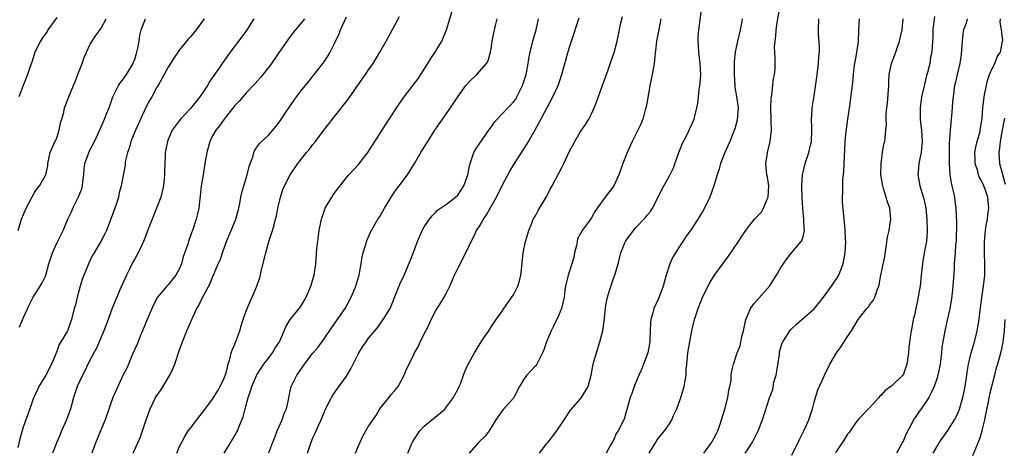
# Model space of a CAD drawing. Units: inches. Extents: x 2556000 to 2559000, y 1551000 to 1554000.
# Drawn here: x 2557344 to 2557521, y 1551183 to 1551261 of the extents above; entities that cross this region are included whole.
import ezdxf

# ---------------------------------------------------------------- set-up
doc = ezdxf.new("R2010")
doc.units = ezdxf.units.IN
doc.header["$MEASUREMENT"] = 0
doc.layers.add('LD25561551_2ft', color=142, linetype='Continuous')

msp = doc.modelspace()

# ---------------------------------------------------------------- linework, layer by layer
at = {"layer": 'LD25561551_2ft'}
for points, elevation in [([(2557437.7, 1551183), (2557439, 1551184.77), (2557439.21, 1551185), (2557440.01, 1551185.99), (2557440.81, 1551187), (2557442.11, 1551189), (2557442.45, 1551189.55), (2557443, 1551190.39), (2557443.27, 1551190.73), (2557445, 1551192.73), (2557445.22, 1551193), (2557446.42, 1551195), (2557446.97, 1551197), (2557447.34, 1551199), (2557447.45, 1551199.45), (2557447.89, 1551201), (2557448.5, 1551203), (2557449.03, 1551205), (2557449.31, 1551206.69), (2557449.33, 1551207), (2557449.32, 1551207.32), (2557449.57, 1551209.57), (2557449.87, 1551211), (2557450.24, 1551212.24), (2557451, 1551214.54), (2557451.18, 1551215), (2557451.78, 1551217), (2557452.3, 1551219), (2557453, 1551220.75), (2557453.11, 1551221), (2557453.38, 1551221.38), (2557454.53, 1551223), (2557455, 1551223.52), (2557456.69, 1551225.31), (2557457, 1551225.72), (2557457.58, 1551226.42), (2557457.94, 1551227), (2557458.97, 1551229), (2557459.63, 1551230.37), (2557461, 1551232.82), (2557461.74, 1551234.26), (2557462.54, 1551236.54), (2557463.34, 1551238.66), (2557464.11, 1551240.11), (2557464.54, 1551241), (2557464.67, 1551241.33), (2557465.44, 1551243), (2557465.55, 1551243.55), (2557465.93, 1551245), (2557466.13, 1551245.87), (2557466.21, 1551247), (2557466.34, 1551248.34), (2557466.47, 1551249), (2557466.54, 1551249.46), (2557466.64, 1551251), (2557466.55, 1551253), (2557466.28, 1551255), (2557466.22, 1551256.22), (2557466.14, 1551257), (2557466.18, 1551257.82), (2557466.29, 1551259), (2557467, 1551264.46)], 7190), ([(2557381.04, 1551183), (2557382.27, 1551185), (2557382.56, 1551185.44), (2557383, 1551186.18), (2557383.29, 1551186.71), (2557383.44, 1551187), (2557383.71, 1551187.71), (2557384.46, 1551189.54), (2557384.84, 1551191), (2557385.38, 1551193), (2557385.82, 1551194.18), (2557386.01, 1551195), (2557386.92, 1551197.08), (2557387.72, 1551198.28), (2557388.21, 1551199), (2557389, 1551200.1), (2557389.73, 1551201), (2557390.18, 1551201.82), (2557391, 1551203), (2557392.2, 1551205.8), (2557392.93, 1551207), (2557394.74, 1551209.26), (2557395.5, 1551210.5), (2557395.79, 1551211), (2557396.63, 1551213), (2557397.23, 1551215), (2557397.55, 1551217), (2557397.73, 1551219.73), (2557397.86, 1551221), (2557397.99, 1551221.99), (2557398.15, 1551223), (2557398.53, 1551225), (2557398.63, 1551225.37), (2557399.21, 1551227), (2557400.38, 1551229), (2557400.63, 1551229.37), (2557401, 1551229.9), (2557403, 1551232.49), (2557403.44, 1551233), (2557405.17, 1551234.83), (2557406.87, 1551237), (2557407.68, 1551238.32), (2557409.41, 1551241), (2557410.03, 1551241.98), (2557410.71, 1551243), (2557412.4, 1551245.6), (2557413.41, 1551247), (2557415, 1551249.07), (2557415.82, 1551250.18), (2557416.37, 1551251), (2557417.65, 1551253), (2557418.14, 1551253.86), (2557418.92, 1551255), (2557420.14, 1551257), (2557420.41, 1551257.59), (2557421, 1551259), (2557422.15, 1551263)], 7202), ([(2557457.34, 1551183), (2557458.57, 1551185), (2557459, 1551185.62), (2557460.1, 1551187), (2557461, 1551188.26), (2557461.45, 1551189), (2557461.76, 1551189.76), (2557462.31, 1551191), (2557463.05, 1551193), (2557463.67, 1551195), (2557464, 1551197), (2557464.03, 1551197.97), (2557464.1, 1551199), (2557464.24, 1551200.24), (2557464.3, 1551201), (2557464.64, 1551203), (2557465.01, 1551205), (2557465.51, 1551207), (2557465.76, 1551207.76), (2557466.16, 1551209), (2557467, 1551211.14), (2557468.29, 1551213.71), (2557469.09, 1551215), (2557470.58, 1551217), (2557471.64, 1551218.36), (2557473.42, 1551221), (2557474.02, 1551221.98), (2557475, 1551223.41), (2557476.26, 1551225), (2557477, 1551225.74), (2557477.58, 1551226.42), (2557477.91, 1551227), (2557478.52, 1551228.52), (2557478.76, 1551229), (2557478.85, 1551231), (2557478.59, 1551232.59), (2557478.51, 1551233), (2557478.31, 1551235), (2557478.53, 1551236.53), (2557478.62, 1551237), (2557479.1, 1551239), (2557479.31, 1551241), (2557479.28, 1551242.72), (2557479.26, 1551243), (2557479.21, 1551245), (2557479.28, 1551246.72), (2557479.31, 1551247), (2557479.38, 1551247.38), (2557479.7, 1551250.3), (2557479.88, 1551251), (2557479.96, 1551251.96), (2557479.99, 1551253), (2557479.98, 1551254.02), (2557479.89, 1551255.89), (2557479.98, 1551257), (2557480.13, 1551257.87), (2557480.19, 1551259), (2557480.37, 1551260.37), (2557480.83, 1551263)], 7186), ([(2557377.46, 1551261), (2557377, 1551260.33), (2557376.01, 1551259), (2557375.55, 1551258.45), (2557375, 1551257.75), (2557374.63, 1551257.37), (2557373, 1551255.39), (2557372.72, 1551255), (2557372.05, 1551253.95), (2557371.41, 1551253), (2557371, 1551252.35), (2557370.31, 1551251), (2557369.2, 1551249), (2557369, 1551248.7), (2557368.07, 1551247), (2557367.65, 1551246.35), (2557367, 1551245.08), (2557366.05, 1551243), (2557365.16, 1551241), (2557364.33, 1551239), (2557364.05, 1551237.95), (2557363.71, 1551237), (2557363.31, 1551235.31), (2557363.27, 1551235), (2557363.27, 1551234.73), (2557362.57, 1551231), (2557362.24, 1551229.76), (2557362.08, 1551229), (2557361.66, 1551227.66), (2557360.8, 1551225.2), (2557359.93, 1551223), (2557359.63, 1551222.37), (2557359, 1551221.11), (2557357.7, 1551219), (2557357.45, 1551218.55), (2557357, 1551217.65), (2557356.69, 1551217), (2557356.51, 1551216.51), (2557355.63, 1551214.37), (2557355.22, 1551213), (2557354.67, 1551211), (2557354.35, 1551209.65), (2557354.16, 1551209), (2557353.65, 1551207), (2557353.47, 1551206.53), (2557353, 1551205.12), (2557352.87, 1551204.87), (2557351.75, 1551203), (2557351.45, 1551202.55), (2557351, 1551201.29), (2557350.91, 1551201.09), (2557350.83, 1551200.83), (2557350.09, 1551199), (2557349.02, 1551197), (2557347.79, 1551195), (2557347.55, 1551194.45), (2557347, 1551193.3), (2557346.77, 1551192.77), (2557346.15, 1551191), (2557345.87, 1551190.13), (2557345.46, 1551189), (2557345, 1551187.67), (2557344.39, 1551185.61), (2557344.04, 1551184.04)], 7212), ([(2557344.1, 1551223), (2557344.68, 1551225), (2557345.5, 1551227), (2557347, 1551229.8), (2557347.48, 1551230.52), (2557347.9, 1551231), (2557349.06, 1551233), (2557349.41, 1551234.59), (2557349.43, 1551235), (2557349.83, 1551237), (2557350.51, 1551238.51), (2557351, 1551239.66), (2557351.45, 1551241), (2557351.68, 1551242.32), (2557351.9, 1551243), (2557352.27, 1551244.27), (2557352.42, 1551245), (2557353.31, 1551247.31), (2557354.02, 1551249), (2557354.33, 1551249.67), (2557354.8, 1551251), (2557355, 1551251.5), (2557355.55, 1551253), (2557355.92, 1551254.08), (2557356.36, 1551255), (2557357, 1551256.43), (2557358, 1551258), (2557359, 1551259.35), (2557359.9, 1551261)], 7216), ([(2557351, 1551261.24), (2557349.41, 1551259), (2557349.26, 1551258.75), (2557348.44, 1551257.56), (2557348.1, 1551257), (2557347.1, 1551255), (2557346.59, 1551253.41), (2557346.11, 1551252.11), (2557345.76, 1551251), (2557344.95, 1551249), (2557344.19, 1551247)], 7218), ([(2557344.35, 1551205.65), (2557345, 1551207.25), (2557346.15, 1551209.85), (2557346.79, 1551211), (2557348.06, 1551213), (2557348.41, 1551213.59), (2557349, 1551214.82), (2557349.07, 1551215), (2557349.61, 1551217), (2557349.92, 1551218.08), (2557350.22, 1551219), (2557351, 1551220.7), (2557352.14, 1551223), (2557352.98, 1551225), (2557353.63, 1551226.37), (2557353.87, 1551227), (2557354.94, 1551229.06), (2557355.51, 1551230.49), (2557355.62, 1551231), (2557355.71, 1551231.71), (2557355.85, 1551233), (2557355.91, 1551234.09), (2557356.07, 1551235), (2557356.64, 1551236.64), (2557356.74, 1551237), (2557357, 1551237.54), (2557357.77, 1551239), (2557358.82, 1551241.18), (2557359.61, 1551243), (2557359.97, 1551243.97), (2557360.39, 1551245), (2557361.09, 1551247), (2557362.1, 1551249), (2557362.44, 1551249.56), (2557363, 1551250.2), (2557363.53, 1551251), (2557364.7, 1551253), (2557364.79, 1551253.21), (2557365, 1551253.77), (2557365.41, 1551255), (2557365.52, 1551255.52), (2557365.78, 1551257), (2557365.94, 1551258.06), (2557366.16, 1551259), (2557366.94, 1551261)], 7214), ([(2557386.41, 1551261), (2557385.09, 1551258.91), (2557384.24, 1551257.76), (2557382.17, 1551255), (2557380.82, 1551253.18), (2557380.09, 1551252.09), (2557379.19, 1551250.81), (2557378.39, 1551249.61), (2557378.05, 1551249), (2557377, 1551247.41), (2557376.7, 1551247), (2557375, 1551244.9), (2557373.24, 1551243), (2557373, 1551242.67), (2557372.25, 1551241.75), (2557371.74, 1551241), (2557371, 1551239.32), (2557370.87, 1551239), (2557370.49, 1551237), (2557370.48, 1551236.48), (2557370.34, 1551233.66), (2557370.36, 1551233), (2557370.32, 1551232.32), (2557370.16, 1551231), (2557369.69, 1551229), (2557368.39, 1551225.61), (2557368.11, 1551225), (2557367.55, 1551223.55), (2557367.27, 1551222.73), (2557367, 1551222.1), (2557366.57, 1551221), (2557365.64, 1551219), (2557365, 1551217.9), (2557364.69, 1551217.31), (2557364.08, 1551216.07), (2557363.52, 1551215), (2557362.35, 1551212.35), (2557361.78, 1551211), (2557360.98, 1551209.02), (2557360.24, 1551207), (2557359.45, 1551205), (2557358.12, 1551201.88), (2557357.64, 1551201), (2557356.61, 1551199), (2557356.1, 1551197.9), (2557355.62, 1551197), (2557354.7, 1551195), (2557354.25, 1551193.75), (2557354.02, 1551193), (2557353.65, 1551191.65), (2557353.45, 1551191), (2557352.74, 1551189), (2557351.89, 1551187), (2557351.64, 1551186.36), (2557351.04, 1551185), (2557350.27, 1551183)], 7210), ([(2557395.48, 1551261), (2557395, 1551260.38), (2557393.46, 1551258.54), (2557392.6, 1551257.4), (2557390.83, 1551254.83), (2557389.55, 1551253), (2557389, 1551252.25), (2557387.56, 1551250.44), (2557386.61, 1551249.4), (2557385, 1551247.69), (2557384.4, 1551247), (2557383.76, 1551246.24), (2557383, 1551245.43), (2557381.04, 1551243), (2557380.22, 1551241.78), (2557379.59, 1551241), (2557379, 1551239.97), (2557378.49, 1551239), (2557377.93, 1551237), (2557377.62, 1551235), (2557377.28, 1551233), (2557376.96, 1551231), (2557376.78, 1551229.22), (2557376.69, 1551228.69), (2557376.49, 1551227), (2557376.24, 1551225.76), (2557376.04, 1551225), (2557375.39, 1551223), (2557375.27, 1551222.73), (2557374.66, 1551221), (2557374.54, 1551220.54), (2557373.73, 1551218.27), (2557373.4, 1551217), (2557373, 1551216.06), (2557372.41, 1551215), (2557371, 1551213.25), (2557370.87, 1551213.13), (2557370.76, 1551213), (2557369.11, 1551211), (2557368.36, 1551209.64), (2557367.23, 1551207), (2557366.43, 1551205), (2557366, 1551204), (2557365.43, 1551202.57), (2557365, 1551201.67), (2557364.81, 1551201.19), (2557364.48, 1551200.48), (2557363.63, 1551198.37), (2557363, 1551197.17), (2557361.65, 1551194.35), (2557361.09, 1551193), (2557359.7, 1551189), (2557358.89, 1551187), (2557358.31, 1551185.69), (2557358.02, 1551185), (2557357.31, 1551183)], 7208), ([(2557364.74, 1551183), (2557366.04, 1551185.96), (2557366.43, 1551187), (2557367.08, 1551189), (2557367.77, 1551191), (2557368.75, 1551193), (2557369, 1551193.38), (2557369.7, 1551194.3), (2557371.34, 1551197), (2557371.87, 1551198.13), (2557372.19, 1551199), (2557373, 1551201.39), (2557373.6, 1551203), (2557374.39, 1551205), (2557375, 1551206.45), (2557375.44, 1551207.44), (2557376.18, 1551209), (2557376.49, 1551209.51), (2557377, 1551210.61), (2557377.41, 1551211.41), (2557378.53, 1551213.47), (2557379, 1551214.63), (2557379.12, 1551214.88), (2557379.26, 1551215.26), (2557380, 1551217), (2557380.32, 1551217.68), (2557380.76, 1551219), (2557381.51, 1551221), (2557382.35, 1551223), (2557383.16, 1551225), (2557383.67, 1551227), (2557383.85, 1551227.85), (2557384.04, 1551229), (2557384.21, 1551229.79), (2557384.57, 1551231), (2557385.21, 1551233), (2557385.54, 1551234.46), (2557385.73, 1551235), (2557386.19, 1551236.19), (2557386.39, 1551237), (2557386.57, 1551237.43), (2557387, 1551238.01), (2557387.39, 1551238.61), (2557389, 1551240.11), (2557389.81, 1551241), (2557390.35, 1551241.65), (2557391, 1551242.48), (2557392.79, 1551245.21), (2557393.61, 1551246.39), (2557394.08, 1551247), (2557395, 1551248.23), (2557396.24, 1551249.76), (2557397.25, 1551251), (2557398.79, 1551253), (2557399, 1551253.29), (2557399.68, 1551254.32), (2557400.08, 1551255), (2557401, 1551256.8), (2557401.7, 1551258.3), (2557401.98, 1551259), (2557403, 1551261.33)], 7206), ([(2557372.58, 1551183), (2557373, 1551184.06), (2557373.44, 1551185), (2557373.98, 1551186.02), (2557374.62, 1551187), (2557375, 1551187.53), (2557376.51, 1551189.49), (2557377, 1551190.07), (2557377.41, 1551190.59), (2557379, 1551192.71), (2557379.18, 1551193), (2557379.84, 1551194.16), (2557380.36, 1551195), (2557381, 1551196.33), (2557381.41, 1551197.41), (2557381.78, 1551199), (2557382.15, 1551200.15), (2557382.31, 1551201), (2557382.49, 1551201.51), (2557383, 1551202.61), (2557383.89, 1551205), (2557384.12, 1551205.88), (2557384.45, 1551207), (2557385, 1551208.56), (2557385.17, 1551209), (2557385.73, 1551210.27), (2557386.12, 1551211), (2557386.93, 1551213), (2557387.44, 1551214.56), (2557387.56, 1551215), (2557387.72, 1551215.72), (2557388.52, 1551219), (2557389.17, 1551221.17), (2557389.77, 1551223), (2557390.03, 1551224.03), (2557390.31, 1551225), (2557390.44, 1551225.56), (2557390.71, 1551227), (2557391.15, 1551229), (2557391.62, 1551230.38), (2557391.89, 1551231), (2557392.94, 1551233), (2557394.29, 1551235), (2557395.86, 1551237), (2557396.39, 1551237.62), (2557397, 1551238.42), (2557397.47, 1551239), (2557398.98, 1551241), (2557399.88, 1551242.12), (2557400.54, 1551243), (2557402.5, 1551245.5), (2557403.36, 1551246.64), (2557405.84, 1551250.16), (2557406.43, 1551251), (2557407, 1551251.87), (2557407.8, 1551253), (2557409.02, 1551255), (2557410.15, 1551257), (2557412.57, 1551261.43)], 7204), ([(2557389.08, 1551183.08), (2557389.79, 1551185), (2557390.15, 1551185.85), (2557390.61, 1551187), (2557391.48, 1551189), (2557391.85, 1551190.15), (2557392.23, 1551191), (2557392.6, 1551192.6), (2557392.71, 1551193.29), (2557393.12, 1551195), (2557394.1, 1551197), (2557394.49, 1551197.51), (2557395.48, 1551199), (2557397, 1551200.99), (2557397.93, 1551202.07), (2557399, 1551203.55), (2557400.4, 1551205.6), (2557402.78, 1551209), (2557403.87, 1551211), (2557404.69, 1551213), (2557405, 1551213.99), (2557405.28, 1551215), (2557405.36, 1551215.36), (2557405.67, 1551217), (2557405.82, 1551218.18), (2557406.03, 1551219), (2557406.5, 1551220.5), (2557406.59, 1551221), (2557407.31, 1551222.69), (2557408.68, 1551225), (2557409, 1551225.48), (2557409.85, 1551227), (2557411.05, 1551229), (2557411.8, 1551230.2), (2557412.46, 1551231), (2557413.96, 1551233), (2557415.21, 1551235), (2557416.38, 1551237), (2557417.39, 1551238.61), (2557417.61, 1551239), (2557418.89, 1551241), (2557421.7, 1551245), (2557423, 1551247), (2557424.48, 1551249), (2557425, 1551249.65), (2557426.41, 1551251), (2557428.15, 1551253), (2557428.46, 1551253.54), (2557428.89, 1551255), (2557429, 1551255.63), (2557429.19, 1551257), (2557429.5, 1551258.5), (2557429.79, 1551259.79), (2557430.1, 1551261)], 7200), ([(2557396, 1551183), (2557396.66, 1551185), (2557397, 1551185.79), (2557397.41, 1551186.59), (2557398.01, 1551188.01), (2557398.49, 1551189), (2557399, 1551190.31), (2557399.21, 1551190.79), (2557400.31, 1551193), (2557400.58, 1551193.42), (2557401.39, 1551194.61), (2557403, 1551196.83), (2557403.82, 1551198.18), (2557405, 1551200.56), (2557405.24, 1551201), (2557405.9, 1551202.1), (2557406.53, 1551203), (2557407, 1551203.64), (2557408.11, 1551205), (2557408.53, 1551205.47), (2557409, 1551206.15), (2557409.64, 1551207), (2557410.84, 1551209), (2557412.15, 1551212.15), (2557412.62, 1551213.38), (2557413.36, 1551215), (2557414.47, 1551217.53), (2557415, 1551218.91), (2557415.77, 1551221), (2557416.13, 1551221.87), (2557416.64, 1551223), (2557417, 1551223.66), (2557417.9, 1551225), (2557418.38, 1551225.62), (2557419, 1551226.21), (2557419.38, 1551226.62), (2557421, 1551227.75), (2557422.62, 1551229), (2557423, 1551229.34), (2557424.08, 1551231), (2557424.79, 1551233), (2557425, 1551233.97), (2557425.16, 1551234.84), (2557425.36, 1551235.36), (2557425.89, 1551237), (2557426.28, 1551237.72), (2557428.6, 1551241), (2557428.76, 1551241.24), (2557429, 1551241.55), (2557429.58, 1551242.42), (2557430.06, 1551243), (2557431, 1551243.93), (2557431.99, 1551245), (2557432.5, 1551245.5), (2557433, 1551246.07), (2557433.4, 1551246.6), (2557433.62, 1551247), (2557434.22, 1551248.22), (2557434.62, 1551249), (2557435.26, 1551251), (2557435.33, 1551251.33), (2557435.64, 1551253), (2557435.82, 1551254.18), (2557436, 1551255), (2557436.5, 1551257), (2557437.05, 1551259.05), (2557437.52, 1551261)], 7198), ([(2557404.66, 1551183), (2557405, 1551183.93), (2557405.94, 1551186.06), (2557407, 1551187.84), (2557408.27, 1551189.73), (2557409.04, 1551191), (2557410.8, 1551193.2), (2557411, 1551193.48), (2557411.71, 1551194.29), (2557412.29, 1551195), (2557413.36, 1551197), (2557413.65, 1551197.65), (2557415, 1551200.47), (2557415.23, 1551201), (2557415.88, 1551202.12), (2557416.25, 1551203), (2557417.25, 1551205), (2557417.87, 1551206.13), (2557418.2, 1551207), (2557419, 1551208.51), (2557419.28, 1551209), (2557419.98, 1551210.02), (2557420.58, 1551211), (2557421, 1551211.82), (2557421.59, 1551213), (2557422.44, 1551215), (2557423, 1551216.16), (2557423.99, 1551218.01), (2557425, 1551220.13), (2557425.39, 1551221), (2557425.95, 1551222.05), (2557426.39, 1551223), (2557427, 1551223.97), (2557427.6, 1551225), (2557428.19, 1551225.81), (2557428.82, 1551227), (2557429.93, 1551229), (2557431, 1551231.1), (2557432.37, 1551233.63), (2557433, 1551234.71), (2557433.18, 1551235), (2557435.46, 1551238.54), (2557436.91, 1551241.09), (2557437.62, 1551242.38), (2557440.08, 1551247), (2557441, 1551249), (2557441.66, 1551251), (2557442.22, 1551253), (2557443, 1551255.72), (2557443.4, 1551257), (2557444.81, 1551261.19)], 7196), ([(2557414.05, 1551183), (2557414.77, 1551184.77), (2557414.88, 1551185), (2557415.69, 1551186.31), (2557416.18, 1551187), (2557417, 1551187.84), (2557418.7, 1551189.3), (2557419.82, 1551190.18), (2557420.73, 1551191), (2557421, 1551191.31), (2557422.23, 1551193), (2557422.49, 1551193.51), (2557423, 1551194.46), (2557423.26, 1551195), (2557423.47, 1551195.47), (2557424.06, 1551197), (2557424.3, 1551197.7), (2557424.9, 1551199), (2557425, 1551199.2), (2557425.99, 1551201), (2557427, 1551202.68), (2557427.23, 1551203), (2557427.7, 1551203.7), (2557428.56, 1551205), (2557429, 1551205.69), (2557429.88, 1551207), (2557431, 1551208.53), (2557431.29, 1551209), (2557432.01, 1551209.99), (2557432.7, 1551211), (2557433, 1551211.42), (2557433.76, 1551213), (2557434.07, 1551213.93), (2557434.35, 1551215), (2557434.51, 1551216.51), (2557434.74, 1551219), (2557435.15, 1551221), (2557435.75, 1551223), (2557436.29, 1551224.29), (2557436.57, 1551225), (2557436.72, 1551225.28), (2557437, 1551225.75), (2557437.44, 1551226.56), (2557439, 1551229.17), (2557439.61, 1551230.39), (2557439.95, 1551231), (2557441.68, 1551234.32), (2557442.03, 1551235), (2557443, 1551237.11), (2557444, 1551239), (2557445, 1551240.66), (2557445.95, 1551242.05), (2557446.53, 1551243), (2557447, 1551243.94), (2557447.48, 1551245), (2557447.94, 1551246.06), (2557448.91, 1551248.91), (2557449.68, 1551251), (2557450.05, 1551252.05), (2557450.57, 1551253.43), (2557451.07, 1551254.93), (2557451.62, 1551257), (2557451.87, 1551258.13), (2557452.31, 1551260.31), (2557452.56, 1551261.44)], 7194), ([(2557459.48, 1551261), (2557459.08, 1551259.08), (2557458.71, 1551257), (2557458.35, 1551253.65), (2557458.26, 1551253), (2557457.91, 1551251), (2557457.51, 1551249), (2557457.17, 1551247.17), (2557456.82, 1551245.18), (2557456.65, 1551244.65), (2557456.21, 1551243), (2557455.89, 1551242.11), (2557455.35, 1551241), (2557454.33, 1551239), (2557453.39, 1551237), (2557452.65, 1551235), (2557451.95, 1551233), (2557451, 1551231.01), (2557449.45, 1551229), (2557448.05, 1551227), (2557447.59, 1551226.41), (2557447, 1551225.25), (2557446.44, 1551224.44), (2557445.36, 1551223), (2557444.53, 1551221.47), (2557444.43, 1551221), (2557444.32, 1551220.32), (2557443.99, 1551219), (2557443.83, 1551218.17), (2557443.5, 1551217), (2557443, 1551215.5), (2557442.81, 1551215), (2557442.32, 1551213), (2557442.24, 1551212.24), (2557442.08, 1551211), (2557441.6, 1551209), (2557441, 1551207.54), (2557440.19, 1551205.81), (2557439.78, 1551205), (2557438.94, 1551203), (2557438.43, 1551201.57), (2557438.21, 1551201), (2557437.17, 1551199), (2557437, 1551198.78), (2557436.16, 1551197.84), (2557435.38, 1551197), (2557435, 1551196.48), (2557434.06, 1551195), (2557433.08, 1551193), (2557433, 1551192.89), (2557431.16, 1551190.84), (2557431, 1551190.61), (2557429.83, 1551189), (2557428.64, 1551187), (2557427.92, 1551186.08), (2557426.81, 1551185), (2557425.06, 1551183)], 7192), ([(2557474.06, 1551261), (2557473.89, 1551259.89), (2557473.72, 1551259), (2557473.22, 1551257), (2557472.81, 1551255), (2557472.65, 1551253.35), (2557472.61, 1551251), (2557472.72, 1551249), (2557472.75, 1551248.75), (2557473.06, 1551247.06), (2557473.33, 1551245), (2557473.17, 1551242.83), (2557472.75, 1551241.25), (2557472.38, 1551240.38), (2557471.84, 1551239), (2557470.96, 1551237), (2557470.19, 1551235), (2557469.92, 1551234.08), (2557469.56, 1551233), (2557468.96, 1551231), (2557468.26, 1551229), (2557467.31, 1551227), (2557467, 1551226.44), (2557466.13, 1551225), (2557464.8, 1551223), (2557464.03, 1551221.97), (2557463.41, 1551221), (2557463, 1551220.43), (2557462.08, 1551219), (2557461.7, 1551218.3), (2557461.06, 1551217), (2557460.41, 1551215), (2557460.13, 1551213.87), (2557459.9, 1551213), (2557459.11, 1551210.89), (2557458.21, 1551209), (2557457.97, 1551207.97), (2557457.68, 1551207), (2557457.6, 1551206.4), (2557457.5, 1551203.5), (2557457.46, 1551203), (2557457.11, 1551201), (2557456.37, 1551199), (2557455.97, 1551198.03), (2557455.52, 1551197), (2557454.7, 1551195), (2557454.27, 1551193.73), (2557453.97, 1551193), (2557453.52, 1551191.52), (2557452.86, 1551189.14), (2557451.8, 1551187), (2557451.47, 1551186.53), (2557451, 1551185.49), (2557450.42, 1551184.42), (2557449.62, 1551183)], 7188), ([(2557467.19, 1551183), (2557468.64, 1551185), (2557468.76, 1551185.24), (2557469, 1551185.64), (2557469.45, 1551186.55), (2557469.7, 1551187), (2557470.06, 1551188.06), (2557470.93, 1551190.93), (2557471.47, 1551193), (2557471.65, 1551194.35), (2557471.84, 1551195), (2557472.07, 1551196.07), (2557472.11, 1551197), (2557472.19, 1551197.81), (2557472.49, 1551199), (2557473.17, 1551201), (2557473.72, 1551202.28), (2557473.8, 1551203), (2557473.99, 1551203.99), (2557474.28, 1551205), (2557474.73, 1551207), (2557475, 1551207.68), (2557475.58, 1551209), (2557476.16, 1551209.84), (2557477.12, 1551210.88), (2557478.96, 1551213), (2557480.22, 1551215), (2557481, 1551216.37), (2557482.07, 1551217.93), (2557483, 1551219.07), (2557484.67, 1551221), (2557484.8, 1551221.2), (2557485, 1551221.9), (2557485.25, 1551223), (2557485.21, 1551223.21), (2557485.13, 1551225), (2557484.93, 1551227), (2557484.82, 1551228.82), (2557484.78, 1551231), (2557484.91, 1551233), (2557485, 1551233.44), (2557485.39, 1551235), (2557485.56, 1551235.56), (2557486.06, 1551237), (2557486.34, 1551238.34), (2557486.5, 1551239), (2557486.59, 1551241), (2557486.56, 1551241.44), (2557486.51, 1551243), (2557486.62, 1551244.62), (2557486.63, 1551245), (2557487, 1551247.18), (2557487.46, 1551250.54), (2557487.5, 1551251), (2557487.78, 1551253), (2557487.84, 1551254.16), (2557487.92, 1551255), (2557487.92, 1551255.92), (2557487.76, 1551258.24), (2557487.75, 1551259), (2557487.81, 1551261)], 7184), ([(2557474.62, 1551183), (2557475, 1551183.62), (2557475.9, 1551185), (2557476.3, 1551185.7), (2557476.94, 1551187), (2557477.71, 1551189), (2557478.95, 1551192.95), (2557479.54, 1551194.46), (2557479.77, 1551195.77), (2557480.15, 1551197), (2557480.28, 1551197.72), (2557480.75, 1551200.75), (2557480.78, 1551201.22), (2557481.22, 1551202.78), (2557481.34, 1551203), (2557482, 1551204), (2557482.62, 1551205), (2557482.79, 1551205.21), (2557483.83, 1551206.17), (2557484.77, 1551207), (2557487, 1551208.9), (2557488.68, 1551211), (2557490.12, 1551213), (2557490.45, 1551213.55), (2557491, 1551214.3), (2557491.42, 1551215), (2557491.65, 1551215.65), (2557492.19, 1551217), (2557492.34, 1551217.66), (2557492.56, 1551219), (2557492.65, 1551221), (2557492.62, 1551221.38), (2557492.57, 1551223), (2557492.46, 1551224.46), (2557492.38, 1551225), (2557492.06, 1551228.06), (2557492.05, 1551229), (2557492.14, 1551229.86), (2557492.11, 1551231), (2557492.16, 1551232.16), (2557492.28, 1551233), (2557492.34, 1551233.66), (2557492.49, 1551237.51), (2557492.58, 1551239), (2557492.76, 1551240.76), (2557492.79, 1551241.21), (2557493.03, 1551242.97), (2557493.4, 1551245.4), (2557493.71, 1551247.71), (2557493.97, 1551250.03), (2557494.05, 1551251), (2557494.18, 1551252.18), (2557494.31, 1551253), (2557494.6, 1551254.6), (2557494.94, 1551256.94), (2557495.01, 1551258.99), (2557495.1, 1551261)], 7182), ([(2557483, 1551182.65), (2557484.42, 1551185.58), (2557485.16, 1551187), (2557486.06, 1551189), (2557486.71, 1551191), (2557487, 1551192.14), (2557487.64, 1551194.36), (2557488.72, 1551196.72), (2557488.88, 1551197.12), (2557489.82, 1551199), (2557490.97, 1551201), (2557491.86, 1551202.14), (2557492.38, 1551203), (2557493, 1551203.95), (2557493.72, 1551205), (2557494.91, 1551207), (2557496.45, 1551209), (2557496.72, 1551209.28), (2557497, 1551209.71), (2557497.57, 1551210.43), (2557497.87, 1551211), (2557498.29, 1551212.29), (2557498.59, 1551213), (2557498.68, 1551213.32), (2557498.98, 1551215), (2557499.7, 1551218.3), (2557500.18, 1551221.82), (2557500.43, 1551223), (2557500.71, 1551224.71), (2557500.74, 1551225), (2557500.57, 1551227), (2557500.16, 1551228.16), (2557499.44, 1551230.56), (2557499.29, 1551231), (2557498.98, 1551233), (2557499.01, 1551235), (2557499.27, 1551237), (2557499.52, 1551238.48), (2557499.65, 1551239), (2557499.71, 1551239.71), (2557499.87, 1551241), (2557499.96, 1551242.04), (2557499.91, 1551243), (2557499.9, 1551243.9), (2557500.02, 1551245), (2557500.15, 1551245.85), (2557500.37, 1551249), (2557500.38, 1551249.62), (2557500.48, 1551251), (2557500.88, 1551253), (2557501.66, 1551255), (2557501.95, 1551255.95), (2557502.33, 1551257), (2557502.77, 1551259), (2557502.94, 1551261)], 7180), ([(2557508.58, 1551261.42), (2557508.45, 1551260.45), (2557508.31, 1551259), (2557508.3, 1551257.7), (2557508.23, 1551257), (2557508.1, 1551255), (2557507.88, 1551254.12), (2557507.73, 1551253), (2557507.34, 1551251.34), (2557507.18, 1551250.82), (2557507, 1551250.02), (2557506.77, 1551249.23), (2557506.27, 1551247), (2557506.02, 1551245), (2557506.05, 1551244.05), (2557506.04, 1551243), (2557506.16, 1551241.84), (2557506.28, 1551241), (2557506.39, 1551239), (2557506.28, 1551237.72), (2557506.18, 1551237), (2557505.95, 1551235.95), (2557505.79, 1551235), (2557505.75, 1551234.25), (2557505.63, 1551233), (2557505.97, 1551231), (2557506.37, 1551229.63), (2557506.67, 1551228.67), (2557507.01, 1551227.01), (2557507.2, 1551225), (2557507.28, 1551223), (2557507.27, 1551222.73), (2557507.14, 1551221), (2557507, 1551220.2), (2557506.75, 1551219), (2557506.5, 1551217.5), (2557506.43, 1551217), (2557506.23, 1551215), (2557506, 1551213), (2557505.81, 1551211.81), (2557505.68, 1551211), (2557505.27, 1551209), (2557505, 1551207.8), (2557504.79, 1551207), (2557504.51, 1551205.49), (2557504.38, 1551205), (2557504.27, 1551204.27), (2557503.97, 1551202.03), (2557503.9, 1551201), (2557503.76, 1551199.76), (2557503.62, 1551199), (2557503, 1551197.2), (2557502.89, 1551197), (2557501, 1551195.18), (2557500.78, 1551195), (2557499.73, 1551194.27), (2557499, 1551193.4), (2557498.77, 1551193.23), (2557498.59, 1551193), (2557497, 1551191.23), (2557496.75, 1551191), (2557495, 1551189.18), (2557494.5, 1551188.5), (2557493.45, 1551187), (2557493.26, 1551186.74), (2557493, 1551186.43), (2557492.46, 1551185.54), (2557491, 1551183.37), (2557490.8, 1551183)], 7178), ([(2557514.45, 1551261), (2557514.25, 1551260.25), (2557513.83, 1551259), (2557513.7, 1551258.3), (2557513.58, 1551257), (2557513.47, 1551255.47), (2557513.39, 1551254.61), (2557513.14, 1551253), (2557512.66, 1551251), (2557512.37, 1551249.63), (2557512.19, 1551249), (2557511.92, 1551247), (2557511.83, 1551246.17), (2557511.77, 1551245), (2557511.66, 1551243.66), (2557511.42, 1551241), (2557511.31, 1551239.31), (2557511.25, 1551238.75), (2557511.2, 1551237), (2557511.23, 1551235), (2557511.37, 1551233), (2557511.58, 1551231.58), (2557511.71, 1551231), (2557511.94, 1551230.06), (2557512.16, 1551229), (2557512.25, 1551228.25), (2557512.45, 1551227), (2557512.47, 1551225.53), (2557512.52, 1551224.52), (2557512.46, 1551221), (2557512.39, 1551220.39), (2557512.31, 1551219), (2557512.14, 1551217), (2557512.12, 1551216.12), (2557511.91, 1551213), (2557511.75, 1551211.74), (2557511.61, 1551210.39), (2557511.35, 1551209), (2557510.88, 1551206.88), (2557510.43, 1551205), (2557510.34, 1551204.34), (2557510.08, 1551203), (2557509.94, 1551202.06), (2557509.86, 1551201), (2557509.62, 1551199), (2557509.24, 1551197.24), (2557509.2, 1551197), (2557509, 1551196.37), (2557508.51, 1551195), (2557508.05, 1551193.95), (2557507.55, 1551193), (2557507, 1551192.09), (2557506.23, 1551191), (2557505.7, 1551190.3), (2557505, 1551189.22), (2557504.91, 1551189.09), (2557504.72, 1551188.72), (2557503.5, 1551186.5), (2557503, 1551185.3), (2557502.85, 1551185), (2557501.79, 1551183)], 7176), ([(2557508.37, 1551183), (2557509, 1551184.17), (2557509.5, 1551185), (2557511, 1551187.06), (2557512.19, 1551189), (2557512.47, 1551189.53), (2557513.06, 1551190.94), (2557513.68, 1551193), (2557513.94, 1551194.06), (2557514.11, 1551195), (2557514.4, 1551197), (2557514.46, 1551197.54), (2557514.68, 1551199), (2557515.15, 1551201), (2557515.59, 1551202.41), (2557515.76, 1551203), (2557516.27, 1551205), (2557516.59, 1551207), (2557516.85, 1551209.15), (2557517.09, 1551210.91), (2557517.42, 1551213), (2557517.62, 1551215), (2557517.61, 1551215.61), (2557517.64, 1551217), (2557517.57, 1551219), (2557517.57, 1551221), (2557517.62, 1551221.62), (2557517.75, 1551223), (2557517.87, 1551223.87), (2557518.08, 1551225), (2557518.19, 1551225.81), (2557518.32, 1551227), (2557518.14, 1551229), (2557517.86, 1551229.86), (2557517.46, 1551231), (2557517, 1551232.03), (2557516.64, 1551232.64), (2557516.51, 1551233), (2557516.36, 1551233.64), (2557515.92, 1551235), (2557515.87, 1551235.87), (2557515.86, 1551237), (2557516.03, 1551237.97), (2557516.25, 1551239), (2557516.77, 1551240.77), (2557516.82, 1551241), (2557517, 1551242.03), (2557517.16, 1551243.16), (2557517.27, 1551245), (2557517.49, 1551247), (2557517.64, 1551247.64), (2557518.08, 1551249.92), (2557518.49, 1551251), (2557519, 1551252.22), (2557519.4, 1551253), (2557519.85, 1551254.15), (2557520.42, 1551255), (2557520.83, 1551257), (2557520.84, 1551257.16), (2557520.63, 1551259), (2557520.4, 1551260.4), (2557520.46, 1551261)], 7174), ([(2557521.18, 1551243.18), (2557520.68, 1551240.68), (2557520.36, 1551239), (2557520.24, 1551237.76), (2557520.13, 1551237), (2557520.28, 1551235), (2557520.72, 1551233.28), (2557521, 1551232.39), (2557521.31, 1551231.31)], 7172), ([(2557521.22, 1551207), (2557521.1, 1551205), (2557521, 1551203.95), (2557520.88, 1551203), (2557520.57, 1551201.43), (2557520.28, 1551200.28), (2557519.92, 1551199), (2557519.69, 1551198.31), (2557519.37, 1551197), (2557518.45, 1551193.55), (2557518.2, 1551192.2), (2557517.68, 1551189.68), (2557517.57, 1551189), (2557517.11, 1551187.11), (2557517.08, 1551186.92), (2557516.6, 1551185.4), (2557516, 1551184), (2557515.44, 1551182.56)], 7172)]:
    msp.add_lwpolyline(points, dxfattribs=dict(at, elevation=elevation))

doc.saveas('drawing.dxf')
